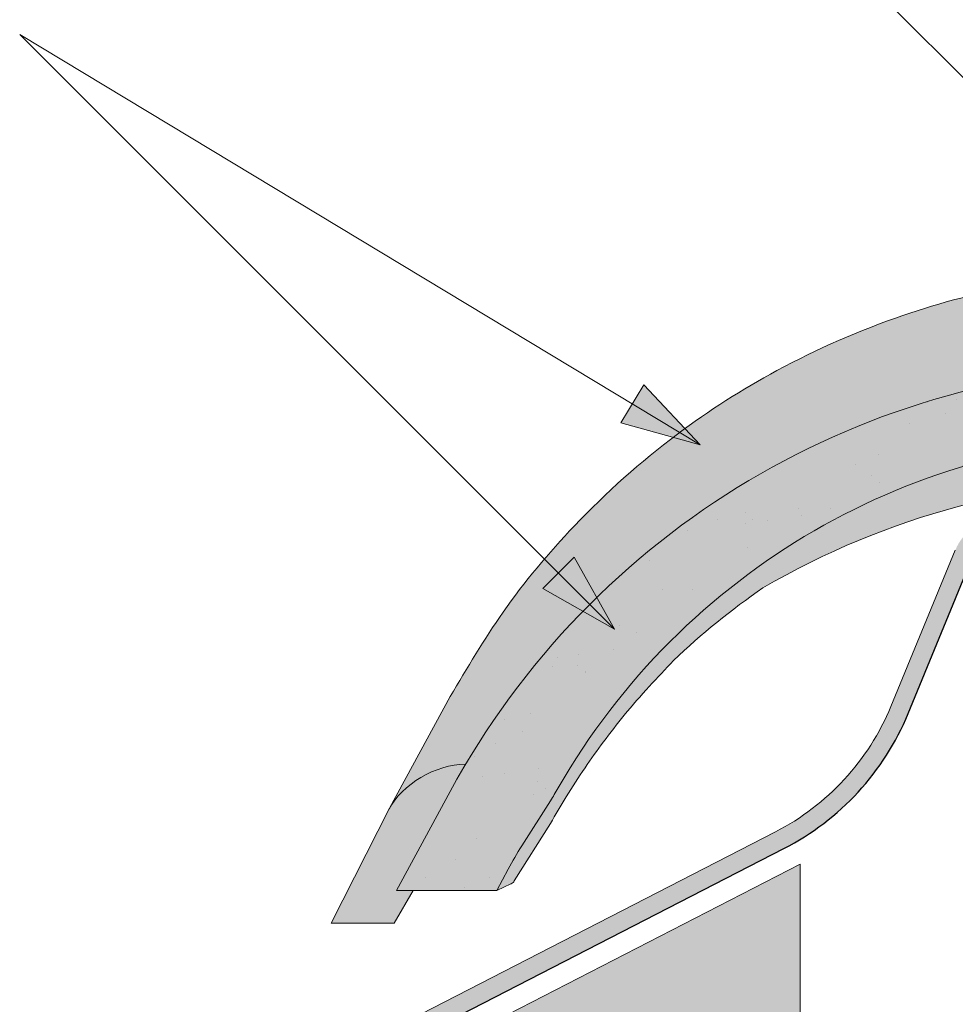
# Paper-space layout 'Elrendezés1' of a CAD drawing. Units: metres. Extents: x 8 to 285, y 8 to 198.
# Drawn here: x 136 to 150, y 139 to 154 of the extents above; entities that cross this region are included whole.
import ezdxf

# ---------------------------------------------------------------- set-up
doc = ezdxf.new("R2010")
doc.units = ezdxf.units.M
doc.header["$LTSCALE"] = 0.05
doc.layers.get('0').update_dxf_attribs({"linetype": 'CONTINUOUS'})

psp = doc.layouts.new('Elrendezés1')

# ---------------------------------------------------------------- hatches: boundary and pattern name
at = {"linetype": 'Continuous', "lineweight": 9, "true_color": 0xe36466}
h = psp.add_hatch(color=13, dxfattribs=at)
h.dxf.hatch_style = 1
edge = h.paths.add_edge_path()
edge.add_ellipse((153.2191934265183, 136.2756333951685), major_axis=(-2.245e-13, 12.2520457085159), ratio=0.9989188982125085, start_angle=363.7042644427855, end_angle=419.27651507412514, ccw=False)
edge.add_line((152.4276342145879, 148.5020270210186), (152.4276342145879, 149.8973345140287))
edge.add_spline(control_points=[(152.4276342145879, 149.8973345140287), (151.9637659982202, 149.8666971852101), (150.8967792823731, 149.7677203918377), (149.1854511303857, 149.3092283713069), (147.4444223036691, 148.5535614688151), (145.7747968081219, 147.484245927683), (144.3905833477504, 146.2486192224223), (143.2600148839614, 144.8965392325264), (142.7185723039171, 143.9808552471805), (142.4636781598917, 143.5497800154847)], knot_values=[0, 0, 0, 0, 1.392543956608568, 3.215251968611188, 5.284472859738725, 7.06416111625137, 9.140459918537385, 10.82733779394875, 12.32787047213125, 12.32787047213125, 12.32787047213125, 12.32787047213125], degree=3, periodic=0)
edge.add_line((142.4636781600016, 143.5497800156702), (141.5502360155179, 141.8692476607171))
edge.add_ellipse((142.3388016664598, 141.8542425433269), major_axis=(-0.8251383870182923, -0.4537035948789113), ratio=0.6071633764527321, start_angle=213.839834429109, end_angle=330.1056246213229, ccw=False)
edge = h.paths.add_edge_path()
edge.add_ellipse((153.2191934265183, 136.2756333951685), major_axis=(-2.245e-13, 12.2520457085159), ratio=0.9989188982125085, start_angle=419.27651507412514, end_angle=421.4740035908906, ccw=False)
edge.add_line((142.6952269994376, 142.5301432377824), (142.6884956145908, 142.5301432377824))
edge.add_ellipse((142.3388016664598, 141.8542425433269), major_axis=(-0.8251383870182923, -0.4537035948789113), ratio=0.6071633764527321, start_angle=213.839834429109, end_angle=330.1056246213229)
edge.add_line((141.550236015518, 141.8692476607172), (140.6696170518084, 140.1385080963996))
edge.add_line((140.6696170518084, 140.1385080963996), (141.6216746005455, 140.1385080963996))
edge.add_line((141.6216746005455, 140.1385080963996), (141.9043655527072, 140.6281431883837))
edge.add_line((141.9043655527072, 140.6281431883837), (141.6534114793173, 140.6281431883837))
edge.add_line((141.6534114793173, 140.6281431883837), (142.4635265480729, 142.1218043360913))
at = {"linetype": 'Continuous', "lineweight": 9, "true_color": 0x96363a}
h = psp.add_hatch(color=17, dxfattribs=at)
h.dxf.hatch_style = 1
edge = h.paths.add_edge_path()
edge.add_ellipse((153.2191934265183, 136.9268313350794), major_axis=(1e-16, -10.5388726724728), ratio=0.9989188982125085, start_angle=169.0202426842468, end_angle=240.1153103405126, ccw=False)
edge.add_line((155.2263711745148, 147.2723786644004), (155.3826693398308, 148.334731997877))
edge.add_ellipse((153.2191934265183, 136.2756333951685), major_axis=(-2.245e-13, 12.2520457085159), ratio=0.9989188982125085, start_angle=349.8289894532602, end_angle=356.2955208189501)
edge.add_ellipse((153.2191934265183, 136.2756333951685), major_axis=(-2.245e-13, 12.2520457085159), ratio=0.9989188982125085, start_angle=356.2955208189501, end_angle=363.7042644427855)
edge.add_ellipse((153.2191934265183, 136.2756333951685), major_axis=(-2.245e-13, 12.2520457085159), ratio=0.9989188982125085, start_angle=363.7042644427855, end_angle=419.2765150741251)
edge.add_ellipse((153.2191934265183, 136.2756333951685), major_axis=(-2.245e-13, 12.2520457085159), ratio=0.9989188982125085, start_angle=419.2765150741251, end_angle=421.4740035908906)
edge.add_line((142.4635265480722, 142.1218043360902), (141.6534114793174, 140.6281431883837))
edge.add_line((141.6534114793173, 140.6281431883837), (143.1680031613967, 140.6281431883837))
edge.add_line((143.1680031613967, 140.6281431883837), (143.337383943621, 140.9497725473315))
edge.add_ellipse((147.7603559093007, 138.6154429489247), major_axis=(-3.47e-14, 5.005411359167528), ratio=0.9989188982125087, start_angle=57.52403920729688, end_angle=62.17607298910508, ccw=False)
edge.add_line((143.5409572436244, 141.3010082240059), (143.9721902970369, 141.9800029969679))
edge.add_ellipse((139.7527916313619, 144.6655682720511), major_axis=(3.33e-14, -5.005411359167528), ratio=0.9989188982125087, start_angle=57.52403920729703, end_angle=60.1153103405124)
edge = h.paths.add_edge_path()
edge.add_ellipse((153.2191934265183, 136.2756333951685), major_axis=(-2.245e-13, 12.2520457085159), ratio=0.9989188982125085, start_angle=324.033962786521, end_angle=349.8289894532602)
edge.add_line((155.3826693398308, 148.334731997877), (155.2263711745148, 147.2723786644004))
edge.add_ellipse((153.2191934265183, 136.9268313350794), major_axis=(1e-16, -10.5388726724728), ratio=0.9989188982125085, start_angle=142.9806580609667, end_angle=169.0202426842468, ccw=False)
edge.add_line((159.5619969570217, 145.3381065868759), (160.4122022683001, 146.1883118981543))
edge = h.paths.add_edge_path()
edge.add_ellipse((153.2191934265183, 136.2756333951685), major_axis=(-2.245e-13, 12.2520457085159), ratio=0.9989188982125085, start_angle=305.1424440744276, end_angle=324.033962786521)
edge.add_line((160.4122022683001, 146.1883118981543), (159.5619969570217, 145.3381065868759))
edge.add_ellipse((153.2191934265183, 136.9268313350794), major_axis=(1e-16, -10.5388726724728), ratio=0.9989188982125085, start_angle=120.94989101534401, end_angle=142.9806580609667, ccw=False)
edge.add_line((162.2503241099889, 142.3425378641605), (163.2307330649078, 143.3229468190794))
edge = h.paths.add_edge_path()
edge.add_ellipse((153.2191934265183, 136.2756333951685), major_axis=(-2.245e-13, 12.2520457085159), ratio=0.9989188982125085, start_angle=298.5259964091079, end_angle=305.1424440744276)
edge.add_line((163.2307330649078, 143.3229468190794), (162.2503241099888, 142.3425378641605))
edge.add_ellipse((153.2191934265183, 136.9268313350794), major_axis=(1e-16, -10.5388726724728), ratio=0.9989188982125085, start_angle=119.8846896594878, end_angle=120.94989101534401, ccw=False)
edge.add_ellipse((166.6856123567402, 144.6655682720511), major_axis=(-3.33e-14, -5.005411359167528), ratio=0.9989188982125087, start_angle=299.8846896594876, end_angle=302.475960792703)
edge.add_line((162.4662136910652, 141.9800029969681), (162.8974467444779, 141.3010082240058))
edge.add_ellipse((158.6780480788015, 138.6154429489247), major_axis=(3.47e-14, 5.005411359167528), ratio=0.9989188982125087, start_angle=297.82392701089486, end_angle=302.47596079270306, ccw=False)
edge.add_line((163.1010200444811, 140.9497725473316), (163.2704008267055, 140.6281431883837))
edge.add_line((163.2704008267054, 140.6281431883837), (164.7849925087848, 140.6281431883837))
edge.add_line((164.7849925087848, 140.6281431883837), (163.9753715198491, 142.1208933694162))
at = {"linetype": 'Continuous', "lineweight": 9}
h = psp.add_hatch(dxfattribs=at)
h.set_pattern_fill('AR-SAND', color=256, scale=0.025, style=0)
h.set_pattern_definition([(37.5, (27.33698666593654, -22.48255262094978), (-0.0400007823996012, 1.223533093323355), [0, -0.9652000000000001, 0, -1.0795, 0, -1.031875]), (7.499999999999999, (27.33698666593654, -22.48255262094978), (1.123808207845006, 1.792062751420885), [0, -0.5207, 0, -0.86995, 0, -0.333375]), (327.5, (26.55593666593655, -22.48255262094978), (1.977480925603645, 0.0035929616963644), [0, -0.3175, 0, -1.143, 0, -1.49225]), (317.5, (26.55593666593655, -22.48255262094978), (1.908891131180743, 0.5573233081430408), [0, -0.15875, 0, -0.7493, 0, -0.8572500000000001])])
edge = h.paths.add_edge_path()
edge.add_ellipse((153.2191934265183, 136.9268313350794), major_axis=(1e-16, -10.5388726724728), ratio=0.9989188982125085, start_angle=169.0202426842468, end_angle=240.1153103405126, ccw=False)
edge.add_line((155.2263711745148, 147.2723786644004), (155.3826693398308, 148.334731997877))
edge.add_ellipse((153.2191934265183, 136.2756333951685), major_axis=(-2.245e-13, 12.2520457085159), ratio=0.9989188982125085, start_angle=349.8289894532602, end_angle=356.2955208189501)
edge.add_ellipse((153.2191934265183, 136.2756333951685), major_axis=(-2.245e-13, 12.2520457085159), ratio=0.9989188982125085, start_angle=356.2955208189501, end_angle=363.7042644427855)
edge.add_ellipse((153.2191934265183, 136.2756333951685), major_axis=(-2.245e-13, 12.2520457085159), ratio=0.9989188982125085, start_angle=363.7042644427855, end_angle=419.2765150741251)
edge.add_ellipse((153.2191934265183, 136.2756333951685), major_axis=(-2.245e-13, 12.2520457085159), ratio=0.9989188982125085, start_angle=419.2765150741251, end_angle=421.4740035908906)
edge.add_line((142.4635265480722, 142.1218043360902), (141.6534114793174, 140.6281431883837))
edge.add_line((141.6534114793173, 140.6281431883837), (143.1680031613967, 140.6281431883837))
edge.add_line((143.1680031613967, 140.6281431883837), (143.337383943621, 140.9497725473315))
edge.add_ellipse((147.7603559093007, 138.6154429489247), major_axis=(-3.47e-14, 5.005411359167528), ratio=0.9989188982125087, start_angle=57.52403920729688, end_angle=62.17607298910508, ccw=False)
edge.add_line((143.5409572436244, 141.3010082240059), (143.9721902970369, 141.9800029969679))
edge.add_ellipse((139.7527916313619, 144.6655682720511), major_axis=(3.33e-14, -5.005411359167528), ratio=0.9989188982125087, start_angle=57.52403920729703, end_angle=60.1153103405124)
edge = h.paths.add_edge_path()
edge.add_ellipse((153.2191934265183, 136.2756333951685), major_axis=(-2.245e-13, 12.2520457085159), ratio=0.9989188982125085, start_angle=324.033962786521, end_angle=349.8289894532602)
edge.add_line((155.3826693398308, 148.334731997877), (155.2263711745148, 147.2723786644004))
edge.add_ellipse((153.2191934265183, 136.9268313350794), major_axis=(1e-16, -10.5388726724728), ratio=0.9989188982125085, start_angle=142.9806580609667, end_angle=169.0202426842468, ccw=False)
edge.add_line((159.5619969570217, 145.3381065868759), (160.4122022683001, 146.1883118981543))
edge = h.paths.add_edge_path()
edge.add_ellipse((153.2191934265183, 136.2756333951685), major_axis=(-2.245e-13, 12.2520457085159), ratio=0.9989188982125085, start_angle=305.1424440744276, end_angle=324.033962786521)
edge.add_line((160.4122022683001, 146.1883118981543), (159.5619969570217, 145.3381065868759))
edge.add_ellipse((153.2191934265183, 136.9268313350794), major_axis=(1e-16, -10.5388726724728), ratio=0.9989188982125085, start_angle=120.94989101534401, end_angle=142.9806580609667, ccw=False)
edge.add_line((162.2503241099889, 142.3425378641605), (163.2307330649078, 143.3229468190794))
edge = h.paths.add_edge_path()
edge.add_ellipse((153.2191934265183, 136.2756333951685), major_axis=(-2.245e-13, 12.2520457085159), ratio=0.9989188982125085, start_angle=298.5259964091079, end_angle=305.1424440744276)
edge.add_line((163.2307330649078, 143.3229468190794), (162.2503241099888, 142.3425378641605))
edge.add_ellipse((153.2191934265183, 136.9268313350794), major_axis=(1e-16, -10.5388726724728), ratio=0.9989188982125085, start_angle=119.8846896594878, end_angle=120.94989101534401, ccw=False)
edge.add_ellipse((166.6856123567402, 144.6655682720511), major_axis=(-3.33e-14, -5.005411359167528), ratio=0.9989188982125087, start_angle=299.8846896594876, end_angle=302.475960792703)
edge.add_line((162.4662136910652, 141.9800029969681), (162.8974467444779, 141.3010082240058))
edge.add_ellipse((158.6780480788015, 138.6154429489247), major_axis=(3.47e-14, 5.005411359167528), ratio=0.9989188982125087, start_angle=297.82392701089486, end_angle=302.47596079270306, ccw=False)
edge.add_line((163.1010200444811, 140.9497725473316), (163.2704008267055, 140.6281431883837))
edge.add_line((163.2704008267054, 140.6281431883837), (164.7849925087848, 140.6281431883837))
edge.add_line((164.7849925087848, 140.6281431883837), (163.9753715198491, 142.1208933694162))
h = psp.add_hatch(color=256, dxfattribs=at)
h.paths.add_polyline_path([(145.206015629179, 147.9625538152868), (146.2296197244799, 147.345290892859), (145.0334417478742, 147.6763753891622)])
h.paths.add_polyline_path([(145.3785898737813, 148.248732843866), (146.2296197429279, 147.3452918614009), (146.2296197244798, 147.345290892859), (145.206015629179, 147.9625538152868)])
h = psp.add_hatch(color=256, dxfattribs=at)
h.paths.add_polyline_path([(145.206015629179, 147.9625538152868), (146.2296197244799, 147.345290892859), (145.0334417478742, 147.6763753891622)])
h.paths.add_polyline_path([(145.3785898737813, 148.248732843866), (146.2296197429279, 147.3452918614009), (146.2296197244798, 147.345290892859), (145.206015629179, 147.9625538152868)])
at = {"linetype": 'Continuous', "lineweight": 9, "true_color": 0xe36466}
h = psp.add_hatch(color=13, dxfattribs=at)
h.dxf.hatch_style = 1
edge = h.paths.add_edge_path()
edge.add_ellipse((153.2191934265183, 136.9268313350794), major_axis=(1e-16, -10.5388726724728), ratio=0.9989188982125085, start_angle=169.0202426842468, end_angle=240.1153103405125)
edge.add_ellipse((139.7527916313619, 144.6655682720511), major_axis=(3.33e-14, -5.005411359167528), ratio=0.9989188982125087, start_angle=57.524039207296994, end_angle=60.115310340512394, ccw=False)
edge.add_line((143.9721902970369, 141.9800029969678), (143.5409572436243, 141.3010082240059))
edge.add_ellipse((147.7603559093007, 138.6154429489247), major_axis=(-3.47e-14, 5.005411359167528), ratio=0.9989188982125087, start_angle=57.52403920729691, end_angle=62.17607298910515)
edge.add_line((143.3373839436211, 140.9497725473316), (143.1680031613968, 140.6281431883837))
edge.add_line((143.1680031613967, 140.6281431883837), (143.3855692632307, 140.7330292875994))
edge.add_spline(control_points=[(143.3802220541196, 140.7302515346608), (143.3920836479679, 140.7350168052328), (143.4023514238031, 140.7420981571855), (143.4092744664449, 140.7484805060432)], knot_values=[0.00037918327788, 0.00037918327788, 0.00037918327788, 0.00037918327788, 0.0007651192813195, 0.0007651192813195, 0.0007651192813195, 0.0007651192813195], degree=3, periodic=0)
edge.add_ellipse((143.3425745296179, 140.821660278076), major_axis=(-0.0595602023918837, 0.0791325160212484), ratio=0.9710713480021574, start_angle=185.3802442183115, end_angle=203.191890580518)
edge.add_line((143.4280850375605, 140.7726073560955), (143.9721640040021, 141.6362128166616))
edge.add_spline(control_points=[(143.9721640040021, 141.6362128166616), (144.05148255062, 141.770582844011), (144.2193626969721, 142.0549811445172), (144.4825752599774, 142.4690015346333), (144.7744936201132, 142.8795085826452), (145.0955082621906, 143.2903110204683), (145.4506538138052, 143.696652746049), (145.7055888744199, 143.9651583432114), (145.8284352250651, 144.0945439705147)], knot_values=[0, 0, 0, 0, 0.4680976478655225, 0.9907430857156976, 1.471233602134596, 1.978691464223597, 2.554183316337231, 3.089407514336738, 3.089407514336738, 3.089407514336738, 3.089407514336738], degree=3, periodic=0)
edge.add_arc((153.281370807848, 136.2988013227103), 10.78516815964913, 124.4891537021135, 133.7121447643456, ccw=False)
edge.add_arc((153.219199851907, 134.824628444272), 11.99778485181923, 80.79979366177349, 120.2542074543062, ccw=False)
edge.add_line((155.1374625952657, 146.6680700639189), (155.2263711745148, 147.2723786644004))
edge = h.paths.add_edge_path()
edge.add_ellipse((153.2191934265183, 136.9268313350794), major_axis=(1e-16, -10.5388726724728), ratio=0.9989188982125085, start_angle=142.9806580609667, end_angle=169.0202426842468)
edge.add_line((155.2263711745148, 147.2723786644004), (155.1374625952657, 146.6680700639189))
edge.add_arc((153.219199851907, 134.824628444272), 11.99778485181923, 59.745719591032525, 80.79979366177349, ccw=False)
edge.add_arc((153.1570308882553, 136.2988013227105), 10.78516815964901, 54.94570604361297, 55.51077408589828, ccw=False)
edge.add_line((159.3515182560228, 145.127627885877), (159.5619969570217, 145.3381065868759))
edge = h.paths.add_edge_path()
edge.add_ellipse((153.2191934265183, 136.9268313350794), major_axis=(1e-16, -10.5388726724728), ratio=0.9989188982125085, start_angle=120.949891015344, end_angle=142.9806580609667)
edge.add_line((159.5619969570217, 145.3381065868759), (159.3515182560228, 145.127627885877))
edge.add_arc((153.1570308882554, 136.2988013227103), 10.78516815964901, 46.28767998094429, 54.94570604361411, ccw=False)
edge.add_spline(control_points=[(160.6099687630371, 144.0945439705147), (160.7328151136823, 143.9651583432114), (160.987750174297, 143.696652746049), (161.3428957259115, 143.2903110204683), (161.6639103679892, 142.8795085826452), (161.9164965204843, 142.5243120277545), (162.061877029892, 142.3008623623992), (162.118736280973, 142.2109500351446)], knot_values=[0.6716305452747249, 0.6716305452747249, 0.6716305452747249, 0.6716305452747249, 1.206854743274214, 1.782346595387768, 2.289804457476867, 2.770294973895749, 3.089407514336697, 3.089407514336697, 3.089407514336697, 3.089407514336697], degree=3, periodic=0)
edge.add_line((162.118736280973, 142.2109500351446), (162.2503241099889, 142.3425378641605))
edge = h.paths.add_edge_path()
edge.add_ellipse((166.6856123567402, 144.6655682720511), major_axis=(-3.33e-14, -5.005411359167528), ratio=0.9989188982125087, start_angle=299.8846896594876, end_angle=302.47596079270295, ccw=False)
edge.add_ellipse((153.2191934265183, 136.9268313350794), major_axis=(1e-16, -10.5388726724728), ratio=0.9989188982125085, start_angle=119.8846896594877, end_angle=120.949891015344)
edge.add_line((162.2503241099889, 142.3425378641605), (162.1187362809731, 142.2109500351447))
edge.add_spline(control_points=[(162.1187362809731, 142.2109500351446), (162.1362646744945, 142.1832321418454), (162.1536827834753, 142.1554442943113), (162.1709992620124, 142.1275936516025)], knot_values=[0.5732555213322038, 0.5732555213322038, 0.5732555213322038, 0.5732555213322038, 0.6716305452747249, 0.6716305452747249, 0.6716305452747249, 0.6716305452747249], degree=3, periodic=0)
edge.add_spline(control_points=[(162.1709992620124, 142.1275936516025), (162.1895096926677, 142.097822737761), (162.289784023953, 141.9351390224727), (162.3869214374821, 141.770582844011), (162.4662399841001, 141.6362128166616)], knot_values=[0, 0, 0, 0, 0.1051578734666667, 0.5732555213322037, 0.5732555213322037, 0.5732555213322037, 0.5732555213322037], degree=3, periodic=0)
edge.add_line((162.4662399841001, 141.6362128166616), (163.0103189505417, 140.7726073560954))
edge.add_ellipse((163.0958294584843, 140.821660278076), major_axis=(0.0595602023918837, 0.0791325160212484), ratio=0.9710713480021572, start_angle=156.808109419482, end_angle=174.6197557816885)
edge.add_spline(control_points=[(163.0291295216572, 140.7484805060432), (163.0308602823177, 140.7468849188288), (163.0328000888027, 140.7452456439209), (163.0349215830626, 140.7436097920146)], knot_values=[0.0006686352804596, 0.0006686352804596, 0.0006686352804596, 0.0006686352804596, 0.0007651192813195, 0.0007651192813195, 0.0007651192813195, 0.0007651192813195], degree=3, periodic=0)
edge.add_spline(control_points=[(163.0349215830626, 140.7436097920146), (163.0391645715825, 140.7403380882018), (163.044134311202, 140.7370800763951), (163.0496119375234, 140.7342126421537)], knot_values=[0.0004756672787399, 0.0004756672787399, 0.0004756672787399, 0.0004756672787399, 0.0006686352804596, 0.0006686352804596, 0.0006686352804596, 0.0006686352804596], degree=3, periodic=0)
edge.add_spline(control_points=[(163.0496119375234, 140.7342126421537), (163.0523507506842, 140.7327789250331), (163.0552165355205, 140.7314428523038), (163.0581819339825, 140.7302515346608)], knot_values=[0.00037918327788, 0.00037918327788, 0.00037918327788, 0.00037918327788, 0.0004756672787399, 0.0004756672787399, 0.0004756672787399, 0.0004756672787399], degree=3, periodic=0)
edge.add_spline(control_points=[(163.0581819339825, 140.7302515346608), (163.0585353023365, 140.7301095726412), (163.0588897974303, 140.7299696790452), (163.0592453664515, 140.7298318554646)], knot_values=[0.0003676858710381, 0.0003676858710381, 0.0003676858710381, 0.0003676858710381, 0.00037918327788, 0.00037918327788, 0.00037918327788, 0.00037918327788], degree=3, periodic=0)
edge.add_spline(control_points=[(163.0592453664515, 140.7298318554646), (163.0596009354727, 140.7296940318841), (163.0599575784214, 140.729558278319), (163.0603152424851, 140.7294245963615)], knot_values=[0.0003561884641963, 0.0003561884641963, 0.0003561884641963, 0.0003561884641963, 0.0003676858710381, 0.0003676858710381, 0.0003676858710381, 0.0003676858710381], degree=3, periodic=0)
edge.add_line((163.0603001812129, 140.729430277515), (163.2704008267054, 140.6281431883837))
edge.add_line((163.2704008267054, 140.6281431883837), (163.1010200444812, 140.9497725473315))
edge.add_ellipse((158.6780480788015, 138.6154429489247), major_axis=(3.47e-14, 5.005411359167528), ratio=0.9989188982125087, start_angle=297.8239270108949, end_angle=302.4759607927031)
edge.add_line((162.8974467444778, 141.3010082240058), (162.4662136910656, 141.9800029969674))
at = {"linetype": 'Continuous', "lineweight": 9, "true_color": 0xff6526}
h = psp.add_hatch(color=30, dxfattribs=at)
h.dxf.hatch_style = 1
h.paths.add_polyline_path([(147.490787277974, 141.261205335544, 0.1781242986482414), (149.3609286381505, 143.2942124127527), (150.3320794699565, 145.6491253322772, -0.3037711199210055), (150.7943161188614, 145.9585019328499), (155.6441165569302, 145.9585019328499, -0.3037711199210026), (156.1063532058351, 145.6491253322772), (157.0775040376411, 143.2942124127526, 0.1781242986482363), (158.9476453978176, 141.261205335544), (165.1480608998245, 138.0760341635933), (165.2770962167789, 138.3272208459909), (159.0766807147721, 141.5123920179416, -0.1781242986482421), (157.3385672804107, 143.4018732027834), (156.3674164486046, 145.756786122308, 0.3037711199210074), (155.6441165569302, 146.2408932613913), (150.7943161188614, 146.2408932613913, 0.3037711199210045), (150.071016227187, 145.756786122308), (149.0998653953809, 143.4018732027833, -0.178124298648233), (147.3617519610195, 141.5123920179416), (141.1613364590127, 138.3272208459909), (141.2903717759671, 138.0760341635933)])
at = {"linetype": 'Continuous', "lineweight": 9}
h = psp.add_hatch(color=256, dxfattribs=at)
h.paths.add_polyline_path([(144.0927273171713, 145.4131030936171), (144.9379429285157, 144.5678874822726), (143.8564226027793, 145.1767983792251)])
h.paths.add_polyline_path([(144.3290325290251, 145.649408305471), (144.9379431792383, 144.567888417982), (144.9379429285157, 144.5678874822727), (144.0927273171713, 145.4131030936171)])
at = {"linetype": 'Continuous', "lineweight": 9, "true_color": 0xe36466}
h = psp.add_hatch(color=13, dxfattribs=at)
h.dxf.hatch_style = 1
edge = h.paths.add_edge_path()
edge.add_line((147.734186653638, 138.4954342387412), (147.7341866536381, 141.0249492717584))
edge.add_line((147.734186653638, 141.0249492717584), (130.6947100749008, 132.2717214330497))
edge.add_line((130.6947100749008, 132.2717214330497), (131.2133734884701, 131.2620649668167))
edge.add_ellipse((131.0086506876231, 131.1963418295218), major_axis=(0.137081387329658, -0.266849570447049), ratio=0.7071067811865474, start_angle=360, end_angle=449.99999999999955, ccw=False)
edge.add_line((131.1457320749531, 130.929492259075), (130.5310428755922, 130.61372465981))
edge.add_ellipse((130.4618650757444, 130.8030336069439), major_axis=(0.0913875915531428, -0.1778997136313362), ratio=0.7071067811865479, start_angle=290.7535709836272, end_angle=360, ccw=False)
edge.add_line((130.3640101608516, 130.6945708871113), (130.3305302369333, 130.7375494498071))
edge.add_ellipse((130.2326753220395, 130.6290867299755), major_axis=(-0.0913875915531133, 0.1778997136313778), ratio=0.7071067811865475, start_angle=-69.24642901628022, end_angle=-50.76847951642309)
edge.add_ellipse((130.2326753220395, 130.6290867299755), major_axis=(-0.0913875915531133, 0.1778997136313778), ratio=0.7071067811865475, start_angle=-50.76847951642309, end_angle=0)
edge.add_line((130.1412877304857, 130.8069864436066), (130.0513014255819, 130.7607602214837))
edge.add_ellipse((130.1426890171345, 130.5828605078519), major_axis=(-0.0913875915531106, 0.1778997136313726), ratio=0.7071067811865476, start_angle=0, end_angle=69.24642901631647)
edge.add_line((129.9975284038813, 130.5664854560318), (130.0228030666271, 130.4809464729166))
edge.add_ellipse((129.8678054676529, 130.4978634876993), major_axis=(0.0913875915531057, -0.177899713631363), ratio=0.7071067811865476, start_angle=360, end_angle=429.24642901632524, ccw=False)
edge.add_line((129.9591930592058, 130.3199637740678), (129.664902094207, 130.1687856638949))
edge.add_ellipse((129.5957242943591, 130.3580946110288), major_axis=(0.0913875915531151, -0.1778997136313703), ratio=0.7071067811865479, start_angle=309.2315204835847, end_angle=360)
edge.add_ellipse((129.4692301240202, 130.0682684133339), major_axis=(-0.0913875915530889, 0.1778997136313303), ratio=0.7071067811865475, start_angle=-50.08840848664829, end_angle=0)
edge.add_line((129.3778425324666, 130.246168126965), (129.2303301221413, 130.1703905800053))
edge.add_line((129.2303301221413, 130.1703905800053), (129.6735599411739, 129.3075769688931))
edge.add_line((129.6735599411739, 129.3075769688931), (129.988045175874, 129.4691289331521))
edge.add_line((129.988045175874, 129.4691289331521), (131.4544250028582, 130.1334933003494))
edge.add_ellipse((130.8022283210532, 131.48378218585), major_axis=(0.6854069366491764, -1.334247852236942), ratio=0.7071067811865479, start_angle=-1.408906711965513, end_angle=0)
edge.add_line((131.487635257698, 130.1495343336108), (147.734186653638, 138.4954342387412))
edge = h.paths.add_edge_path()
edge.add_ellipse((129.3490029218158, 129.8378730202668), major_axis=(-0.2284689788827836, 0.4447492840784453), ratio=0.7071067811865476, start_angle=395.8064243483254, end_angle=441.5454663925667, ccw=False)
edge.add_ellipse((129.3490029218158, 129.8378730202668), major_axis=(-0.2284689788827836, 0.4447492840784453), ratio=0.7071067811865476, start_angle=360, end_angle=395.8064243483254, ccw=False)
edge.add_line((129.120533942933, 130.2826223043453), (129.3721073839671, 130.4118563003172))
edge.add_ellipse((129.4405267397235, 130.222157738285), major_axis=(-0.0913875915531041, 0.17789971363136), ratio=0.7071067811865476, start_angle=306.94136111151244, end_angle=360, ccw=False)
edge.add_line((129.5086924566845, 130.3627333620485), (129.5371582779466, 130.3369173495252))
edge.add_ellipse((129.6053239949076, 130.4774929732888), major_axis=(0.0913875915531108, -0.1778997136313731), ratio=0.7071067811865476, start_angle=-53.05863888847428, end_angle=0)
edge.add_line((129.696711586461, 130.2995932596575), (129.734233293043, 130.3188682676128))
edge.add_ellipse((129.64284570149, 130.4967679812443), major_axis=(0.0913875915531106, -0.1778997136313726), ratio=0.7071067811865476, start_angle=0, end_angle=53.05863888848441)
edge.add_line((129.7968191693028, 130.4703058918528), (129.7759108135821, 130.6514359113097))
edge.add_ellipse((129.9341351147998, 130.5881486622702), major_axis=(-0.0913875915531101, 0.1778997136313716), ratio=0.7071067811865479, start_angle=360, end_angle=410.76847951639803, ccw=False)
edge.add_line((129.8427475232467, 130.7660483759016), (130.3288652526933, 131.015768443453))
edge.add_ellipse((130.3720495268801, 130.8693179930429), major_axis=(-0.068540693664835, 0.1334247852235773), ratio=0.7071067811865476, start_angle=324.73561031726973, end_angle=360, ccw=False)
edge.add_line((130.3902963302144, 130.9979339102852), (130.5120614512771, 130.934422927094))
edge.add_ellipse((130.5303082546106, 131.0630388443366), major_axis=(0.068540693664864, -0.1334247852235897), ratio=0.7071067811865476, start_angle=-35.26438968275015, end_angle=0)
edge.add_line((130.5988489482749, 130.9296140591128), (131.0943946324514, 131.1841772939659))
edge.add_line((131.0943946324514, 131.1841772939659), (130.5689159810211, 132.2071006473462))
edge.add_line((130.568915981021, 132.2071006473462), (111.8255959929182, 122.5786035775234))
edge.add_line((111.8255959929182, 122.5786035775234), (112.3426422262333, 121.5720951962681))
edge.add_ellipse((112.1395366056405, 121.5032239739955), major_axis=(0.1370813873296602, -0.2668495704470478), ratio=0.7071067811865479, start_angle=360, end_angle=450, ccw=False)
edge.add_line((112.2766179929706, 121.2363744035487), (111.6619287936096, 120.9206068042837))
edge.add_ellipse((111.5927509937618, 121.1099157514176), major_axis=(0.0913875915531456, -0.1778997136313307), ratio=0.7071067811865474, start_angle=290.7535709836248, end_angle=360, ccw=False)
edge.add_line((111.4948960788691, 121.0014530315849), (111.4614161549495, 121.0444315942822))
edge.add_ellipse((111.3635612400569, 120.9359688744491), major_axis=(-0.0913875915531074, 0.1778997136313664), ratio=0.7071067811865475, start_angle=-69.24642901627692, end_angle=-50.76847951640275)
edge.add_ellipse((111.3635612400569, 120.9359688744491), major_axis=(-0.0913875915531074, 0.1778997136313664), ratio=0.7071067811865475, start_angle=-50.76847951640275, end_angle=0)
edge.add_line((111.272173648503, 121.1138685880803), (111.1821873435993, 121.0676423659574))
edge.add_ellipse((111.2735749351519, 120.8897426523256), major_axis=(-0.0913875915531228, 0.1778997136313743), ratio=0.7071067811865476, start_angle=0, end_angle=69.24642901630598)
edge.add_line((111.1284143218987, 120.8733676005055), (111.1536889846445, 120.7878286173903))
edge.add_ellipse((110.9986913856703, 120.8047456321729), major_axis=(0.0913875915530869, -0.1778997136313263), ratio=0.7071067811865475, start_angle=360, end_angle=429.2464290163408, ccw=False)
edge.add_line((111.090078977223, 120.6268459185413), (110.7957880122244, 120.4756678083686))
edge.add_ellipse((110.7266102123765, 120.6649767555025), major_axis=(0.0913875915531131, -0.1778997136313554), ratio=0.7071067811865474, start_angle=309.2315204835795, end_angle=360)
edge.add_ellipse((110.6001160420376, 120.3751505578075), major_axis=(-0.091387591553103, 0.1778997136313577), ratio=0.7071067811865476, start_angle=-50.08840848664029, end_angle=0)
edge.add_line((110.5087284504839, 120.5530502714387), (110.3612160401587, 120.477272724479))
edge.add_line((110.3612160401587, 120.477272724479), (110.8044458591913, 119.6144591133668))
edge.add_line((110.8044458591913, 119.6144591133668), (111.1189310938909, 119.7760110776256))
edge.add_line((111.1189310938909, 119.7760110776256), (112.5853109208772, 120.4403754448239))
edge.add_ellipse((111.9331142390707, 121.7906643303235), major_axis=(0.6854069366490819, -1.334247852236759), ratio=0.7071067811865475, start_angle=-1.408906711965728, end_angle=0)
edge.add_line((112.6185211757172, 120.4564164780854), (113.9508358641454, 121.1408303429587))
edge.add_ellipse((113.2882758253848, 122.4306032667855), major_axis=(0.6625600387599111, -1.289772923827243), ratio=0.7071067811865476, start_angle=0, end_angle=14.43275504327608)
edge.add_line((114.2228034312684, 121.3788498430901), (115.1528134143893, 122.6791206544112))
edge.add_ellipse((117.0863188058712, 120.5030790881425), major_axis=(-1.37081387329662, 2.668495704470513), ratio=0.7071067811865476, start_angle=360, end_angle=374.4327550432668, ccw=False)
edge.add_line((115.7155049325744, 123.1715747926129), (119.7093718539385, 125.2232356496022))
edge.add_ellipse((120.0749222201507, 124.5116367950767), major_axis=(-0.3655503662124278, 0.711598854525462), ratio=0.7071067811865475, start_angle=319.8792597914555, end_angle=360, ccw=False)
edge.add_line((120.2254064404078, 125.1670532970257), (120.6473141087433, 124.9021011592692))
edge.add_ellipse((120.7977983290007, 125.5575176612181), major_axis=(0.3655503662124327, -0.7115988545254714), ratio=0.7071067811865476, start_angle=-40.12074020854232, end_angle=0)
edge.add_line((121.1633486952124, 124.8459188066924), (121.3230491699982, 124.9279573972142))
edge.add_ellipse((120.9574988037852, 125.6395562517393), major_axis=(0.3655503662124262, -0.7115988545254588), ratio=0.7071067811865478, start_angle=0, end_angle=40.12074020854469)
edge.add_line((121.5779255162786, 125.3801589001765), (121.6082737494609, 125.8774361876572))
edge.add_ellipse((122.2287004619539, 125.6180388360926), major_axis=(-0.3655503662124238, 0.7115988545254537), ratio=0.7071067811865474, start_angle=360, end_angle=400.1207402085486, ccw=False)
edge.add_line((121.8631500957415, 126.329637690618), (125.857017017105, 128.3812985476071))
edge.add_ellipse((127.2278308904017, 125.7128028431365), major_axis=(-1.370813873296658, 2.668495704470609), ratio=0.7071067811865476, start_angle=345.5672449567281, end_angle=360, ccw=False)
edge.add_line((126.585048919469, 128.5518927210484), (128.1836799149229, 128.5505920104516))
edge.add_ellipse((127.873001962306, 129.9228187847757), major_axis=(0.6625600387600147, -1.289772923827378), ratio=0.7071067811865476, start_angle=-14.43275504326541, end_angle=0)
edge.add_line((128.535562001066, 128.6330458609483), (129.1931012519486, 128.9708256541992))
edge.add_ellipse((129.1017136603958, 129.1487253678306), major_axis=(0.0913875915530408, -0.1778997136313246), ratio=0.7071067811865476, start_angle=0, end_angle=43.31385665824788)
edge.add_ellipse((129.1017136603958, 129.1487253678306), major_axis=(0.0913875915530408, -0.1778997136313246), ratio=0.7071067811865476, start_angle=43.31385665824788, end_angle=81.54546639261821)
edge.add_line((129.236371245574, 129.1943965704271), (129.0123589588699, 129.7236950137758))

# ---------------------------------------------------------------- linework, layer by layer
at = {"linetype": 'Continuous', "lineweight": 9}
for p, q in [((152.6362092338249, 150.4283125050461), (142.632948998355, 160.4315727405159)), ((146.2296200877774, 147.3452914953136), (135.9792973783364, 153.526533032452)), ((144.9379429285157, 144.5678874822726), (135.9792973783364, 153.526533032452)), ((145.0334417478742, 147.6763753891622), (145.3785898737813, 148.248732843866)), ((146.2296200877774, 147.3452914953136), (145.3785898737813, 148.248732843866)), ((146.2296197244798, 147.3452908928589), (145.0334417478742, 147.6763753891622)), ((149.0998653953809, 143.4018732027834), (150.0710162271869, 145.756786122308)), ((143.8564226027793, 145.1767983792251), (144.3290325290251, 145.649408305471)), ((144.9379434259776, 144.5678879797346), (144.3290325290251, 145.649408305471)), ((144.9379424310535, 144.567886984811), (143.8564224636992, 145.1767985183054)), ((141.5502360155181, 141.8692476607175), (140.6696170518084, 140.1385080963996)), ((143.9721640040021, 141.6362128166616), (143.4280850375605, 140.7726073560955)), ((141.1613364590127, 138.3272208459909), (147.3617519610195, 141.5123920179416)), ((147.734186653638, 138.4954342387412), (147.734186653638, 141.0249492717583)), ((143.1680031613967, 140.6281431883837), (143.3780887887848, 140.7294230374608)), ((141.6216746005455, 140.1385080963996), (141.9043655527072, 140.6281431883837))]:
    psp.add_line(p, q, dxfattribs=at)
at = {"linetype": 'Continuous', "lineweight": 25}
for p, q in [((149.3609286381505, 143.2942124127527), (150.3320794699565, 145.6491253322772)), ((141.2903717759671, 138.0760341635933), (147.490787277974, 141.261205335544))]:
    psp.add_line(p, q, dxfattribs=at)
at = {"linetype": 'Continuous', "lineweight": 9, "extrusion": (0, 1, 0)}
for p, q in [((141.5502360155181, 141.8692476607175), (142.4636781598972, 143.5497800154782)), ((142.6884956145908, 142.5301432377824), (142.6952269994377, 142.5301432377824)), ((141.6216746005455, 140.1385080963996), (140.6696170518084, 140.1385080963996))]:
    psp.add_line(p, q, dxfattribs=at)
at = {"linetype": 'Continuous', "lineweight": 18, "extrusion": (0, 1, 0)}
for p, q in [((142.463526548071, 142.1218043360879), (141.6534114793173, 140.6281431883837)), ((143.5409572436249, 141.3010082240068), (143.9721902970377, 141.980002996969)), ((143.1680031613967, 140.6281431883837), (143.3373839436211, 140.9497725473315)), ((141.6534114793173, 140.6281431883837), (143.1680031613967, 140.6281431883837))]:
    psp.add_line(p, q, dxfattribs=at)
at = {"linetype": 'Continuous', "lineweight": 9, "extrusion": (-0.4569379577655385, 0.8894985681568346, 0)}
psp.add_line((147.734186653638, 141.0249492717583), (130.6947100749008, 132.2717214330497), dxfattribs=at)
at = {"linetype": 'Continuous', "lineweight": 9}
for centre, radius, start, end in [((153.219199851907, 134.824628444272), 11.99778485181925, 59.74563508703117, 120.2542074543089), ((153.281370807848, 136.2988013227104), 10.78516815964904, 124.4891537021143, 133.7121447643488), ((145.6630354469119, 144.8191996081714), 3.717608671458509, 297.1896953304369, 337.5890663502425)]:
    psp.add_arc(centre, radius, start, end, dxfattribs=at)
at = {"linetype": 'Continuous', "lineweight": 25}
psp.add_arc((145.6630354469119, 144.8191996081714), 4, 297.1896953304368, 337.5890663502423, dxfattribs=at)
at = {"linetype": 'Continuous', "lineweight": 18}
for centre, major_axis, ratio, start_param, end_param in [((153.2191934265183, 136.2756333951685), (-2.245e-13, 12.2520457085159), 0.9989188982125085, 5.209807817203059, 7.356562797156086), ((153.2191934265183, 136.9268313350794), (1e-16, -10.5388726724728), 0.9989188982125085, 2.091915392806051, 4.19126991437354), ((139.7527916313619, 144.6655682720511), (3.33e-14, -5.005411359167528), 0.9989188982125087, 1.004473749478596, 1.049677260783744), ((147.7603559093007, 138.6154429489247), (-3.47e-14, 5.005411359167528), 0.9989188982125087, 1.004473749478594, 1.085623565476558)]:
    psp.add_ellipse(centre, major_axis=major_axis, ratio=ratio, start_param=start_param, end_param=end_param, dxfattribs=at)
at = {"linetype": 'Continuous', "lineweight": 9}
for centre, major_axis, ratio, start_param, end_param in [((142.3388016664598, 141.8542425433269), (-0.8251383870182923, -0.4537035948789113), 0.6071633764527321, 3.976484607508229, 5.547280934303121), ((143.3425745296179, 140.821660278076), (-0.0595602023918836, 0.0791325160212483), 0.9710713480021574, 3.238275890635027, 3.557101292781474)]:
    psp.add_ellipse(centre, major_axis=major_axis, ratio=ratio, start_param=start_param, end_param=end_param, dxfattribs=at)
for points, knots in [([(142.4636781598917, 143.5497800154847), (142.7185723039171, 143.9808552471805), (143.2600148839614, 144.8965392325264), (144.3905833477504, 146.2486192224223), (145.7747968081219, 147.484245927683), (147.4444223036691, 148.5535614688151), (149.1854511303857, 149.3092283713069), (150.8967792823731, 149.7677203918377), (151.9637659982202, 149.8666971852101), (152.4276342145879, 149.8973345140287)], [0, 0, 0, 0, 1.500532678182496, 3.187410553593867, 5.263709355879881, 7.043397612392526, 9.112618503520064, 10.93532651552268, 12.32787047213125, 12.32787047213125, 12.32787047213125, 12.32787047213125]), ([(143.9721640040021, 141.6362128166616), (144.0514825470814, 141.7705828362524), (144.2193626908876, 142.0549811287118), (144.4825752506502, 142.4690015177256), (144.7744936450823, 142.879508560165), (145.0955082740477, 143.2903110278475), (145.4506538271064, 143.6966527560855), (145.7055888808981, 143.9651583487427), (145.8284352250651, 144.0945439705147)], [0, 0, 0, 0, 0.4680976225348255, 0.9907430612769058, 1.471233592698631, 1.978691485692965, 2.554183339449875, 3.089407512149842, 3.089407512149842, 3.089407512149842, 3.089407512149842]), ([(143.378088745617, 140.7294245963615), (143.3788040737445, 140.7296919602765), (143.3795153174117, 140.7299676106217), (143.3802220541196, 140.7302515346608), (143.3920836479679, 140.7350168052328), (143.4023514238031, 140.7420981571855), (143.4092744664449, 140.7484805060432)], [0.0003561884641963, 0.0003561884641963, 0.0003561884641963, 0.0003561884641963, 0.00037918327788, 0.00037918327788, 0.00037918327788, 0.0007651192813195, 0.0007651192813195, 0.0007651192813195, 0.0007651192813195])]:
    psp.add_open_spline(points, degree=3, knots=knots, dxfattribs=at)

doc.saveas('drawing.dxf')
